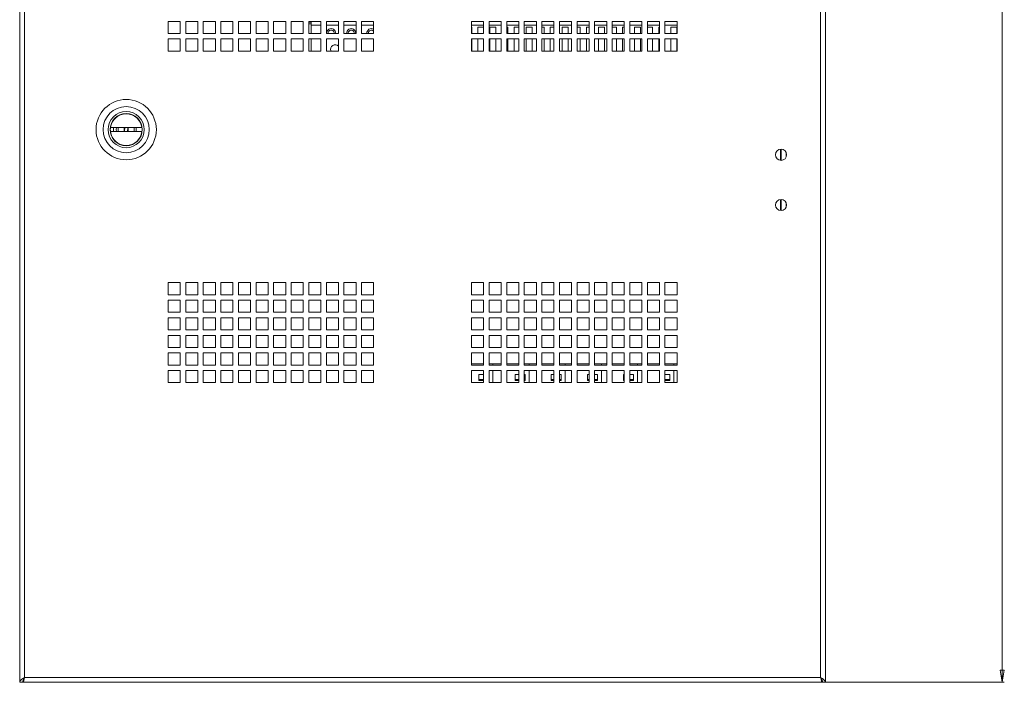
# Paper-space layout 'Sheet3' of a CAD drawing. Units: millimetres. Extents: x 76 to 2833, y 56 to 3921.
# Drawn here: x 768 to 1258, y 596 to 926 of the extents above; entities that cross this region are included whole.
import ezdxf

# ---------------------------------------------------------------- set-up
doc = ezdxf.new("R2010")
doc.units = ezdxf.units.MM
doc.styles.add('SLDTEXTSTYLE1', font='TXT', dxfattribs={"width": 0.75})
doc.dimstyles.new('SLDDIMSTYLE0', dxfattribs={"dimtxt": 4.233333, "dimasz": 6, "dimexe": 0, "dimexo": 0.0625, "dimgap": 1.058333, "dimtad": 1, "dimdec": 1, "dimrnd": 1e-09, "dimzin": 12, "dimdsep": 46, "dimtxsty": 'SLDTEXTSTYLE1', "dimblk1": 'CLOSED', "dimblk2": 'CLOSED', "dimsah": 1, "dimcen": 0.09, "dimadec": 0, "dimazin": 3, "dimtfac": 1, "dimtdec": 1, "dimtofl": 0, "dimtmove": 0, "dimatfit": 3, "dimldrblk": 'CLOSED', "dimfxl": 0, "dimfrac": 2, "dimtolj": 1, "dimtzin": 12, "dimarcsym": 0})

# ---------------------------------------------------------------- blocks, each defined once
blk = doc.blocks.new('_CLOSED')
at = {"color": 0, "linetype": 'ByBlock', "lineweight": -2}
for p, q in [((-1, 0.166667), (0, 0)), ((-1, 0.166667), (-1, -0.166667)), ((0, 0), (-1, -0.166667)), ((0, 0), (-1, 0))]:
    blk.add_line(p, q, dxfattribs=at)
blk = doc.blocks.new('_D_6')
at = {"color": 7, "linetype": 'Continuous', "lineweight": 0}
for p, q in [((1167.49, 1769.13), (1258.49, 1769.13)), ((1257.49, 1769.13), (1257.49, 596.13)), ((1244.26, 1188.1), (1244.26, 1189.39)), ((1244.26, 1189.39), (1250.99, 1189.39)), ((1250.99, 1189.39), (1250.99, 1188.1)), ((1244.26, 1177.16), (1244.26, 1175.87)), ((1250.99, 1175.87), (1250.99, 1177.16)), ((1244.26, 1175.87), (1250.99, 1175.87)), ((1167.49, 596.13), (1258.49, 596.13))]:
    blk.add_line(p, q, dxfattribs=at)
at = {"color": 7, "linetype": 'Continuous', "lineweight": 0, "xscale": 6, "yscale": 6}
for p, rotation in [((1257.49, 1769.13, -1018.16), 90.0000000000004), ((1257.49, 596.13, -1018.16), 270.0000000000004)]:
    blk.add_blockref('_CLOSED', p, dxfattribs=dict(at, rotation=rotation))
at = {"color": 7, "linetype": 'Continuous', "lineweight": 0, "char_height": 4.233, "attachment_point": 1, "rotation": 90, "style": 'SLDTEXTSTYLE1'}
for s, insert in [('46.2', (1245.53, 1177.16)), ('1173', (1252.03, 1176.37))]:
    blk.add_mtext(s, dxfattribs=dict(at, insert=insert))

psp = doc.layouts.new('Sheet3')

# ---------------------------------------------------------------- linework, layer by layer
at = {"color": 7, "linetype": 'Continuous', "lineweight": 0}
for p, q in [((768.49, 1769.13), (768.49, 596.13)), ((1169.49, 596.13), (1169.49, 1769.13)), ((770.91, 1766.71), (770.91, 598.55)), ((1167.07, 598.55), (1167.07, 1766.71)), ((848.36, 925), (842.36, 925)), ((842.36, 925), (842.36, 919)), ((848.36, 919), (848.36, 925)), ((857.11, 925), (851.11, 925)), ((851.11, 925), (851.11, 919)), ((857.11, 919), (857.11, 925)), ((865.86, 925), (859.86, 925)), ((859.86, 925), (859.86, 919)), ((865.86, 919), (865.86, 925)), ((874.61, 925), (868.61, 925)), ((868.61, 925), (868.61, 919)), ((874.61, 919), (874.61, 925)), ((883.36, 925), (877.36, 925)), ((877.36, 925), (877.36, 919)), ((883.36, 919), (883.36, 925)), ((892.11, 925), (886.11, 925)), ((886.11, 925), (886.11, 919)), ((892.11, 919), (892.11, 925)), ((900.86, 925), (894.86, 925)), ((894.86, 925), (894.86, 919)), ((900.86, 919), (900.86, 925)), ((909.61, 925), (903.61, 925)), ((903.61, 925), (903.61, 919)), ((909.61, 919), (909.61, 925)), ((918.36, 925), (912.36, 925)), ((912.36, 925), (912.36, 919)), ((913.49, 924.63), (912.36, 924.63)), ((913.49, 925), (913.49, 923.13)), ((918.36, 923.13), (913.49, 923.13)), ((913.49, 923.13), (913.49, 919)), ((918.36, 919), (918.36, 925)), ((927.11, 925), (921.11, 925)), ((921.11, 925), (921.11, 919)), ((927.11, 923.13), (921.11, 923.13)), ((927.11, 919), (927.11, 925)), ((935.86, 925), (929.86, 925)), ((929.86, 925), (929.86, 919)), ((935.86, 923.13), (929.86, 923.13)), ((935.86, 919), (935.86, 925)), ((944.61, 925), (938.61, 925)), ((938.61, 925), (938.61, 919)), ((944.61, 923.13), (938.61, 923.13)), ((944.61, 919), (944.61, 925)), ((993.36, 925), (999.36, 925)), ((993.36, 919), (993.36, 925)), ((999.36, 923.13), (993.36, 923.13)), ((993.36, 922.13), (993.49, 922.13)), ((993.49, 922.13), (993.49, 919)), ((996.49, 922.13), (999.36, 922.13)), ((996.49, 919), (996.49, 922.13)), ((999.36, 925), (999.36, 919)), ((1002.11, 925), (1008.11, 925)), ((1002.11, 919), (1002.11, 925)), ((1008.11, 923.13), (1002.11, 923.13)), ((1002.49, 922.13), (1005.49, 922.13)), ((1002.49, 919), (1002.49, 922.13)), ((1005.49, 922.13), (1005.49, 919)), ((1008.11, 925), (1008.11, 919)), ((1010.86, 925), (1016.86, 925)), ((1010.86, 919), (1010.86, 925)), ((1016.86, 923.13), (1010.86, 923.13)), ((1010.86, 922.13), (1011.49, 922.13)), ((1011.49, 922.13), (1011.49, 919)), ((1014.49, 922.13), (1016.86, 922.13)), ((1014.49, 919), (1014.49, 922.13)), ((1016.86, 925), (1016.86, 919)), ((1019.61, 925), (1025.61, 925)), ((1019.61, 919), (1019.61, 925)), ((1025.61, 923.13), (1019.61, 923.13)), ((1020.49, 922.13), (1023.49, 922.13)), ((1020.49, 919), (1020.49, 922.13)), ((1023.49, 922.13), (1023.49, 919)), ((1025.61, 925), (1025.61, 919)), ((1028.36, 925), (1034.36, 925)), ((1028.36, 919), (1028.36, 925)), ((1034.36, 923.13), (1028.36, 923.13)), ((1028.36, 922.13), (1029.49, 922.13)), ((1029.49, 922.13), (1029.49, 919)), ((1032.49, 922.13), (1034.36, 922.13)), ((1032.49, 919), (1032.49, 922.13)), ((1034.36, 925), (1034.36, 919)), ((1037.11, 925), (1043.11, 925)), ((1037.11, 919), (1037.11, 925)), ((1043.11, 923.13), (1037.11, 923.13)), ((1038.49, 922.13), (1041.49, 922.13)), ((1038.49, 919), (1038.49, 922.13)), ((1041.49, 922.13), (1041.49, 919)), ((1043.11, 925), (1043.11, 919)), ((1045.86, 925), (1051.86, 925)), ((1045.86, 919), (1045.86, 925)), ((1051.86, 923.13), (1045.86, 923.13)), ((1045.86, 922.13), (1047.49, 922.13)), ((1047.49, 922.13), (1047.49, 919)), ((1050.49, 922.13), (1051.86, 922.13)), ((1050.49, 919), (1050.49, 922.13)), ((1051.86, 925), (1051.86, 919)), ((1054.61, 925), (1060.61, 925)), ((1054.61, 919), (1054.61, 925)), ((1060.61, 923.13), (1054.61, 923.13)), ((1056.49, 922.13), (1059.49, 922.13)), ((1056.49, 919), (1056.49, 922.13)), ((1059.49, 922.13), (1059.49, 919)), ((1060.61, 925), (1060.61, 919)), ((1063.36, 925), (1069.36, 925)), ((1063.36, 919), (1063.36, 925)), ((1069.36, 923.13), (1063.36, 923.13)), ((1063.36, 922.13), (1065.49, 922.13)), ((1065.49, 922.13), (1065.49, 919)), ((1068.49, 919), (1068.49, 922.13)), ((1068.49, 922.13), (1069.36, 922.13)), ((1069.36, 925), (1069.36, 919)), ((1072.11, 925), (1078.11, 925)), ((1072.11, 919), (1072.11, 925)), ((1078.11, 923.13), (1072.11, 923.13)), ((1074.49, 919), (1074.49, 922.13)), ((1074.49, 922.13), (1077.49, 922.13)), ((1077.49, 922.13), (1077.49, 919)), ((1078.11, 925), (1078.11, 919)), ((1080.86, 925), (1086.86, 925)), ((1080.86, 919), (1080.86, 925)), ((1086.86, 923.13), (1080.86, 923.13)), ((1080.86, 922.13), (1083.49, 922.13)), ((1083.49, 922.13), (1083.49, 919)), ((1086.49, 922.13), (1086.86, 922.13)), ((1086.49, 919), (1086.49, 922.13)), ((1086.86, 925), (1086.86, 919)), ((1089.61, 925), (1095.61, 925)), ((1089.61, 919), (1089.61, 925)), ((1095.61, 923.13), (1089.61, 923.13)), ((1092.49, 922.13), (1095.49, 922.13)), ((1092.49, 919), (1092.49, 922.13)), ((1095.49, 922.13), (1095.49, 919)), ((1095.61, 925), (1095.61, 919)), ((842.36, 919), (848.36, 919)), ((851.11, 919), (857.11, 919)), ((859.86, 919), (865.86, 919)), ((868.61, 919), (874.61, 919)), ((877.36, 919), (883.36, 919)), ((886.11, 919), (892.11, 919)), ((894.86, 919), (900.86, 919)), ((903.61, 919), (909.61, 919)), ((912.36, 919), (918.36, 919)), ((921.11, 919), (927.11, 919)), ((929.86, 919), (935.86, 919)), ((938.61, 919), (944.61, 919)), ((999.36, 919), (993.36, 919)), ((1008.11, 919), (1002.11, 919)), ((1016.86, 919), (1010.86, 919)), ((1025.61, 919), (1019.61, 919)), ((1034.36, 919), (1028.36, 919)), ((1043.11, 919), (1037.11, 919)), ((1051.86, 919), (1045.86, 919)), ((1060.61, 919), (1054.61, 919)), ((1069.36, 919), (1063.36, 919)), ((1078.11, 919), (1072.11, 919)), ((1086.86, 919), (1080.86, 919)), ((1095.61, 919), (1089.61, 919)), ((848.36, 916.25), (842.36, 916.25)), ((842.36, 916.25), (842.36, 910.25)), ((848.36, 910.25), (848.36, 916.25)), ((857.11, 916.25), (851.11, 916.25)), ((851.11, 916.25), (851.11, 910.25)), ((857.11, 910.25), (857.11, 916.25)), ((865.86, 916.25), (859.86, 916.25)), ((859.86, 916.25), (859.86, 910.25)), ((865.86, 910.25), (865.86, 916.25)), ((874.61, 916.25), (868.61, 916.25)), ((868.61, 916.25), (868.61, 910.25)), ((874.61, 910.25), (874.61, 916.25)), ((883.36, 916.25), (877.36, 916.25)), ((877.36, 916.25), (877.36, 910.25)), ((883.36, 910.25), (883.36, 916.25)), ((892.11, 916.25), (886.11, 916.25)), ((886.11, 916.25), (886.11, 910.25)), ((892.11, 910.25), (892.11, 916.25)), ((900.86, 916.25), (894.86, 916.25)), ((894.86, 916.25), (894.86, 910.25)), ((900.86, 910.25), (900.86, 916.25)), ((909.61, 916.25), (903.61, 916.25)), ((903.61, 916.25), (903.61, 910.25)), ((909.61, 910.25), (909.61, 916.25)), ((918.36, 916.25), (912.36, 916.25)), ((912.36, 916.25), (912.36, 910.25)), ((913.49, 916.25), (913.49, 910.25)), ((918.36, 910.25), (918.36, 916.25)), ((927.11, 916.25), (921.11, 916.25)), ((921.11, 916.25), (921.11, 910.25)), ((927.11, 910.25), (927.11, 916.25)), ((935.86, 916.25), (929.86, 916.25)), ((929.86, 916.25), (929.86, 910.25)), ((935.86, 910.25), (935.86, 916.25)), ((944.61, 916.25), (938.61, 916.25)), ((938.61, 916.25), (938.61, 910.25)), ((944.61, 910.25), (944.61, 916.25)), ((993.36, 916.25), (999.36, 916.25)), ((993.36, 910.25), (993.36, 916.25)), ((993.49, 916.25), (993.49, 910.25)), ((996.49, 910.25), (996.49, 916.25)), ((999.36, 916.25), (999.36, 910.25)), ((1002.11, 916.25), (1008.11, 916.25)), ((1002.11, 910.25), (1002.11, 916.25)), ((1002.49, 910.25), (1002.49, 916.25)), ((1005.49, 916.25), (1005.49, 910.25)), ((1008.11, 916.25), (1008.11, 910.25)), ((1010.86, 916.25), (1016.86, 916.25)), ((1010.86, 910.25), (1010.86, 916.25)), ((1011.49, 916.25), (1011.49, 910.25)), ((1014.49, 910.25), (1014.49, 916.25)), ((1016.86, 916.25), (1016.86, 910.25)), ((1019.61, 916.25), (1025.61, 916.25)), ((1019.61, 910.25), (1019.61, 916.25)), ((1020.49, 910.25), (1020.49, 916.25)), ((1023.49, 916.25), (1023.49, 910.25)), ((1025.61, 916.25), (1025.61, 910.25)), ((1028.36, 916.25), (1034.36, 916.25)), ((1028.36, 910.25), (1028.36, 916.25)), ((1029.49, 916.25), (1029.49, 910.25)), ((1032.49, 910.25), (1032.49, 916.25)), ((1034.36, 916.25), (1034.36, 910.25)), ((1037.11, 916.25), (1043.11, 916.25)), ((1037.11, 910.25), (1037.11, 916.25)), ((1038.49, 910.25), (1038.49, 916.25)), ((1041.49, 916.25), (1041.49, 910.25)), ((1043.11, 916.25), (1043.11, 910.25)), ((1045.86, 916.25), (1051.86, 916.25)), ((1045.86, 910.25), (1045.86, 916.25)), ((1047.49, 916.25), (1047.49, 910.25)), ((1050.49, 910.25), (1050.49, 916.25)), ((1051.86, 916.25), (1051.86, 910.25)), ((1054.61, 916.25), (1060.61, 916.25)), ((1054.61, 910.25), (1054.61, 916.25)), ((1056.49, 910.25), (1056.49, 916.25)), ((1059.49, 916.25), (1059.49, 910.25)), ((1060.61, 916.25), (1060.61, 910.25)), ((1063.36, 916.25), (1069.36, 916.25)), ((1063.36, 910.25), (1063.36, 916.25)), ((1065.49, 916.25), (1065.49, 910.25)), ((1068.49, 910.25), (1068.49, 916.25)), ((1069.36, 916.25), (1069.36, 910.25)), ((1072.11, 916.25), (1078.11, 916.25)), ((1072.11, 910.25), (1072.11, 916.25)), ((1074.49, 910.25), (1074.49, 916.25)), ((1077.49, 916.25), (1077.49, 910.25)), ((1078.11, 916.25), (1078.11, 910.25)), ((1080.86, 916.25), (1086.86, 916.25)), ((1080.86, 910.25), (1080.86, 916.25)), ((1083.49, 916.25), (1083.49, 910.25)), ((1086.49, 910.25), (1086.49, 916.25)), ((1086.86, 916.25), (1086.86, 910.25)), ((1089.61, 916.25), (1095.61, 916.25)), ((1089.61, 910.25), (1089.61, 916.25)), ((1092.49, 910.25), (1092.49, 916.25)), ((1095.49, 916.25), (1095.49, 910.25)), ((1095.61, 916.25), (1095.61, 910.25)), ((842.36, 910.25), (848.36, 910.25)), ((851.11, 910.25), (857.11, 910.25)), ((859.86, 910.25), (865.86, 910.25)), ((868.61, 910.25), (874.61, 910.25)), ((877.36, 910.25), (883.36, 910.25)), ((886.11, 910.25), (892.11, 910.25)), ((894.86, 910.25), (900.86, 910.25)), ((903.61, 910.25), (909.61, 910.25)), ((912.36, 910.25), (918.36, 910.25)), ((921.11, 910.25), (927.11, 910.25)), ((929.86, 910.25), (935.86, 910.25)), ((938.61, 910.25), (944.61, 910.25)), ((999.36, 910.25), (993.36, 910.25)), ((1008.11, 910.25), (1002.11, 910.25)), ((1016.86, 910.25), (1010.86, 910.25)), ((1025.61, 910.25), (1019.61, 910.25)), ((1034.36, 910.25), (1028.36, 910.25)), ((1043.11, 910.25), (1037.11, 910.25)), ((1051.86, 910.25), (1045.86, 910.25)), ((1060.61, 910.25), (1054.61, 910.25)), ((1069.36, 910.25), (1063.36, 910.25)), ((1078.11, 910.25), (1072.11, 910.25)), ((1086.86, 910.25), (1080.86, 910.25)), ((1095.61, 910.25), (1089.61, 910.25)), ((816.6, 872.2), (816.49, 871.13)), ((829.32, 872.13), (813.65, 872.13)), ((813.65, 870.13), (829.32, 870.13)), ((815.24, 872.13), (815.24, 870.13)), ((816.49, 871.13), (816.59, 870.13)), ((817.49, 872.13), (817.49, 870.13)), ((820.77, 872.13), (820.7, 870.13)), ((822.21, 870.13), (822.27, 872.13)), ((825.49, 870.13), (825.49, 872.13)), ((1147.49, 861.4), (1147.49, 855.86)), ((1149.99, 859.6), (1149.99, 857.66)), ((1147.49, 836.4), (1147.49, 830.86)), ((1149.99, 834.6), (1149.99, 832.66)), ((848.36, 795), (842.36, 795)), ((842.36, 795), (842.36, 789)), ((848.36, 789), (848.36, 795)), ((857.11, 795), (851.11, 795)), ((851.11, 795), (851.11, 789)), ((857.11, 789), (857.11, 795)), ((865.86, 795), (859.86, 795)), ((859.86, 795), (859.86, 789)), ((865.86, 789), (865.86, 795)), ((874.61, 795), (868.61, 795)), ((868.61, 795), (868.61, 789)), ((874.61, 789), (874.61, 795)), ((883.36, 795), (877.36, 795)), ((877.36, 795), (877.36, 789)), ((883.36, 789), (883.36, 795)), ((892.11, 795), (886.11, 795)), ((886.11, 795), (886.11, 789)), ((892.11, 789), (892.11, 795)), ((900.86, 795), (894.86, 795)), ((894.86, 795), (894.86, 789)), ((900.86, 789), (900.86, 795)), ((909.61, 795), (903.61, 795)), ((903.61, 795), (903.61, 789)), ((909.61, 789), (909.61, 795)), ((918.36, 795), (912.36, 795)), ((912.36, 795), (912.36, 789)), ((918.36, 789), (918.36, 795)), ((927.11, 795), (921.11, 795)), ((921.11, 795), (921.11, 789)), ((927.11, 789), (927.11, 795)), ((935.86, 795), (929.86, 795)), ((929.86, 795), (929.86, 789)), ((935.86, 789), (935.86, 795)), ((944.61, 795), (938.61, 795)), ((938.61, 795), (938.61, 789)), ((944.61, 789), (944.61, 795)), ((993.36, 795), (999.36, 795)), ((993.36, 789), (993.36, 795)), ((999.36, 795), (999.36, 789)), ((1002.11, 795), (1008.11, 795)), ((1002.11, 789), (1002.11, 795)), ((1008.11, 795), (1008.11, 789)), ((1010.86, 795), (1016.86, 795)), ((1010.86, 789), (1010.86, 795)), ((1016.86, 795), (1016.86, 789)), ((1019.61, 795), (1025.61, 795)), ((1019.61, 789), (1019.61, 795)), ((1025.61, 795), (1025.61, 789)), ((1028.36, 795), (1034.36, 795)), ((1028.36, 789), (1028.36, 795)), ((1034.36, 795), (1034.36, 789)), ((1037.11, 795), (1043.11, 795)), ((1037.11, 789), (1037.11, 795)), ((1043.11, 795), (1043.11, 789)), ((1045.86, 795), (1051.86, 795)), ((1045.86, 789), (1045.86, 795)), ((1051.86, 795), (1051.86, 789)), ((1054.61, 795), (1060.61, 795)), ((1054.61, 789), (1054.61, 795)), ((1060.61, 795), (1060.61, 789)), ((1063.36, 795), (1069.36, 795)), ((1063.36, 789), (1063.36, 795)), ((1069.36, 795), (1069.36, 789)), ((1072.11, 795), (1078.11, 795)), ((1072.11, 789), (1072.11, 795)), ((1078.11, 795), (1078.11, 789)), ((1080.86, 795), (1086.86, 795)), ((1080.86, 789), (1080.86, 795)), ((1086.86, 795), (1086.86, 789)), ((1089.61, 795), (1095.61, 795)), ((1089.61, 789), (1089.61, 795)), ((1095.61, 795), (1095.61, 789)), ((842.36, 789), (848.36, 789)), ((851.11, 789), (857.11, 789)), ((859.86, 789), (865.86, 789)), ((868.61, 789), (874.61, 789)), ((877.36, 789), (883.36, 789)), ((886.11, 789), (892.11, 789)), ((894.86, 789), (900.86, 789)), ((903.61, 789), (909.61, 789)), ((912.36, 789), (918.36, 789)), ((921.11, 789), (927.11, 789)), ((929.86, 789), (935.86, 789)), ((938.61, 789), (944.61, 789)), ((999.36, 789), (993.36, 789)), ((1008.11, 789), (1002.11, 789)), ((1016.86, 789), (1010.86, 789)), ((1025.61, 789), (1019.61, 789)), ((1034.36, 789), (1028.36, 789)), ((1043.11, 789), (1037.11, 789)), ((1051.86, 789), (1045.86, 789)), ((1060.61, 789), (1054.61, 789)), ((1069.36, 789), (1063.36, 789)), ((1078.11, 789), (1072.11, 789)), ((1086.86, 789), (1080.86, 789)), ((1095.61, 789), (1089.61, 789)), ((848.36, 786.25), (842.36, 786.25)), ((842.36, 786.25), (842.36, 780.25)), ((848.36, 780.25), (848.36, 786.25)), ((857.11, 786.25), (851.11, 786.25)), ((851.11, 786.25), (851.11, 780.25)), ((857.11, 780.25), (857.11, 786.25)), ((865.86, 786.25), (859.86, 786.25)), ((859.86, 786.25), (859.86, 780.25)), ((865.86, 780.25), (865.86, 786.25)), ((874.61, 786.25), (868.61, 786.25)), ((868.61, 786.25), (868.61, 780.25)), ((874.61, 780.25), (874.61, 786.25)), ((883.36, 786.25), (877.36, 786.25)), ((877.36, 786.25), (877.36, 780.25)), ((883.36, 780.25), (883.36, 786.25)), ((892.11, 786.25), (886.11, 786.25)), ((886.11, 786.25), (886.11, 780.25)), ((892.11, 780.25), (892.11, 786.25)), ((900.86, 786.25), (894.86, 786.25)), ((894.86, 786.25), (894.86, 780.25)), ((900.86, 780.25), (900.86, 786.25)), ((909.61, 786.25), (903.61, 786.25)), ((903.61, 786.25), (903.61, 780.25)), ((909.61, 780.25), (909.61, 786.25)), ((918.36, 786.25), (912.36, 786.25)), ((912.36, 786.25), (912.36, 780.25)), ((918.36, 780.25), (918.36, 786.25)), ((927.11, 786.25), (921.11, 786.25)), ((921.11, 786.25), (921.11, 780.25)), ((927.11, 780.25), (927.11, 786.25)), ((935.86, 786.25), (929.86, 786.25)), ((929.86, 786.25), (929.86, 780.25)), ((935.86, 780.25), (935.86, 786.25)), ((944.61, 786.25), (938.61, 786.25)), ((938.61, 786.25), (938.61, 780.25)), ((944.61, 780.25), (944.61, 786.25)), ((993.36, 786.25), (999.36, 786.25)), ((993.36, 780.25), (993.36, 786.25)), ((999.36, 786.25), (999.36, 780.25)), ((1002.11, 786.25), (1008.11, 786.25)), ((1002.11, 780.25), (1002.11, 786.25)), ((1008.11, 786.25), (1008.11, 780.25)), ((1010.86, 786.25), (1016.86, 786.25)), ((1010.86, 780.25), (1010.86, 786.25)), ((1016.86, 786.25), (1016.86, 780.25)), ((1019.61, 786.25), (1025.61, 786.25)), ((1019.61, 780.25), (1019.61, 786.25)), ((1025.61, 786.25), (1025.61, 780.25)), ((1028.36, 786.25), (1034.36, 786.25)), ((1028.36, 780.25), (1028.36, 786.25)), ((1034.36, 786.25), (1034.36, 780.25)), ((1037.11, 786.25), (1043.11, 786.25)), ((1037.11, 780.25), (1037.11, 786.25)), ((1043.11, 786.25), (1043.11, 780.25)), ((1045.86, 786.25), (1051.86, 786.25)), ((1045.86, 780.25), (1045.86, 786.25)), ((1051.86, 786.25), (1051.86, 780.25)), ((1054.61, 786.25), (1060.61, 786.25)), ((1054.61, 780.25), (1054.61, 786.25)), ((1060.61, 786.25), (1060.61, 780.25)), ((1063.36, 786.25), (1069.36, 786.25)), ((1063.36, 780.25), (1063.36, 786.25)), ((1069.36, 786.25), (1069.36, 780.25)), ((1072.11, 786.25), (1078.11, 786.25)), ((1072.11, 780.25), (1072.11, 786.25)), ((1078.11, 786.25), (1078.11, 780.25)), ((1080.86, 786.25), (1086.86, 786.25)), ((1080.86, 780.25), (1080.86, 786.25)), ((1086.86, 786.25), (1086.86, 780.25)), ((1089.61, 786.25), (1095.61, 786.25)), ((1089.61, 780.25), (1089.61, 786.25)), ((1095.61, 786.25), (1095.61, 780.25)), ((842.36, 780.25), (848.36, 780.25)), ((851.11, 780.25), (857.11, 780.25)), ((859.86, 780.25), (865.86, 780.25)), ((868.61, 780.25), (874.61, 780.25)), ((877.36, 780.25), (883.36, 780.25)), ((886.11, 780.25), (892.11, 780.25)), ((894.86, 780.25), (900.86, 780.25)), ((903.61, 780.25), (909.61, 780.25)), ((912.36, 780.25), (918.36, 780.25)), ((921.11, 780.25), (927.11, 780.25)), ((929.86, 780.25), (935.86, 780.25)), ((938.61, 780.25), (944.61, 780.25)), ((999.36, 780.25), (993.36, 780.25)), ((1008.11, 780.25), (1002.11, 780.25)), ((1016.86, 780.25), (1010.86, 780.25)), ((1025.61, 780.25), (1019.61, 780.25)), ((1034.36, 780.25), (1028.36, 780.25)), ((1043.11, 780.25), (1037.11, 780.25)), ((1051.86, 780.25), (1045.86, 780.25)), ((1060.61, 780.25), (1054.61, 780.25)), ((1069.36, 780.25), (1063.36, 780.25)), ((1078.11, 780.25), (1072.11, 780.25)), ((1086.86, 780.25), (1080.86, 780.25)), ((1095.61, 780.25), (1089.61, 780.25)), ((848.36, 777.5), (842.36, 777.5)), ((842.36, 777.5), (842.36, 771.5)), ((848.36, 771.5), (848.36, 777.5)), ((857.11, 777.5), (851.11, 777.5)), ((851.11, 777.5), (851.11, 771.5)), ((857.11, 771.5), (857.11, 777.5)), ((865.86, 777.5), (859.86, 777.5)), ((859.86, 777.5), (859.86, 771.5)), ((865.86, 771.5), (865.86, 777.5)), ((874.61, 777.5), (868.61, 777.5)), ((868.61, 777.5), (868.61, 771.5)), ((874.61, 771.5), (874.61, 777.5)), ((883.36, 777.5), (877.36, 777.5)), ((877.36, 777.5), (877.36, 771.5)), ((883.36, 771.5), (883.36, 777.5)), ((892.11, 777.5), (886.11, 777.5)), ((886.11, 777.5), (886.11, 771.5)), ((892.11, 771.5), (892.11, 777.5)), ((900.86, 777.5), (894.86, 777.5)), ((894.86, 777.5), (894.86, 771.5)), ((900.86, 771.5), (900.86, 777.5)), ((909.61, 777.5), (903.61, 777.5)), ((903.61, 777.5), (903.61, 771.5)), ((909.61, 771.5), (909.61, 777.5)), ((918.36, 777.5), (912.36, 777.5)), ((912.36, 777.5), (912.36, 771.5)), ((918.36, 771.5), (918.36, 777.5)), ((927.11, 777.5), (921.11, 777.5)), ((921.11, 777.5), (921.11, 771.5)), ((927.11, 771.5), (927.11, 777.5)), ((935.86, 777.5), (929.86, 777.5)), ((929.86, 777.5), (929.86, 771.5)), ((935.86, 771.5), (935.86, 777.5)), ((944.61, 777.5), (938.61, 777.5)), ((938.61, 777.5), (938.61, 771.5)), ((944.61, 771.5), (944.61, 777.5)), ((993.36, 777.5), (999.36, 777.5)), ((993.36, 771.5), (993.36, 777.5)), ((999.36, 777.5), (999.36, 771.5)), ((1002.11, 777.5), (1008.11, 777.5)), ((1002.11, 771.5), (1002.11, 777.5)), ((1008.11, 777.5), (1008.11, 771.5)), ((1010.86, 777.5), (1016.86, 777.5)), ((1010.86, 771.5), (1010.86, 777.5)), ((1016.86, 777.5), (1016.86, 771.5)), ((1019.61, 777.5), (1025.61, 777.5)), ((1019.61, 771.5), (1019.61, 777.5)), ((1025.61, 777.5), (1025.61, 771.5)), ((1028.36, 777.5), (1034.36, 777.5)), ((1028.36, 771.5), (1028.36, 777.5)), ((1034.36, 777.5), (1034.36, 771.5)), ((1037.11, 777.5), (1043.11, 777.5)), ((1037.11, 771.5), (1037.11, 777.5)), ((1043.11, 777.5), (1043.11, 771.5)), ((1045.86, 777.5), (1051.86, 777.5)), ((1045.86, 771.5), (1045.86, 777.5)), ((1051.86, 777.5), (1051.86, 771.5)), ((1054.61, 777.5), (1060.61, 777.5)), ((1054.61, 771.5), (1054.61, 777.5)), ((1060.61, 777.5), (1060.61, 771.5)), ((1063.36, 777.5), (1069.36, 777.5)), ((1063.36, 771.5), (1063.36, 777.5)), ((1069.36, 777.5), (1069.36, 771.5)), ((1072.11, 777.5), (1078.11, 777.5)), ((1072.11, 771.5), (1072.11, 777.5)), ((1078.11, 777.5), (1078.11, 771.5)), ((1080.86, 777.5), (1086.86, 777.5)), ((1080.86, 771.5), (1080.86, 777.5)), ((1086.86, 777.5), (1086.86, 771.5)), ((1089.61, 777.5), (1095.61, 777.5)), ((1089.61, 771.5), (1089.61, 777.5)), ((1095.61, 777.5), (1095.61, 771.5)), ((842.36, 771.5), (848.36, 771.5)), ((851.11, 771.5), (857.11, 771.5)), ((859.86, 771.5), (865.86, 771.5)), ((868.61, 771.5), (874.61, 771.5)), ((877.36, 771.5), (883.36, 771.5)), ((886.11, 771.5), (892.11, 771.5)), ((894.86, 771.5), (900.86, 771.5)), ((903.61, 771.5), (909.61, 771.5)), ((912.36, 771.5), (918.36, 771.5)), ((921.11, 771.5), (927.11, 771.5)), ((929.86, 771.5), (935.86, 771.5)), ((938.61, 771.5), (944.61, 771.5)), ((999.36, 771.5), (993.36, 771.5)), ((1008.11, 771.5), (1002.11, 771.5)), ((1016.86, 771.5), (1010.86, 771.5)), ((1025.61, 771.5), (1019.61, 771.5)), ((1034.36, 771.5), (1028.36, 771.5)), ((1043.11, 771.5), (1037.11, 771.5)), ((1051.86, 771.5), (1045.86, 771.5)), ((1060.61, 771.5), (1054.61, 771.5)), ((1069.36, 771.5), (1063.36, 771.5)), ((1078.11, 771.5), (1072.11, 771.5)), ((1086.86, 771.5), (1080.86, 771.5)), ((1095.61, 771.5), (1089.61, 771.5)), ((848.36, 768.75), (842.36, 768.75)), ((842.36, 768.75), (842.36, 762.75)), ((848.36, 762.75), (848.36, 768.75)), ((857.11, 768.75), (851.11, 768.75)), ((851.11, 768.75), (851.11, 762.75)), ((857.11, 762.75), (857.11, 768.75)), ((865.86, 768.75), (859.86, 768.75)), ((859.86, 768.75), (859.86, 762.75)), ((865.86, 762.75), (865.86, 768.75)), ((874.61, 768.75), (868.61, 768.75)), ((868.61, 768.75), (868.61, 762.75)), ((874.61, 762.75), (874.61, 768.75)), ((883.36, 768.75), (877.36, 768.75)), ((877.36, 768.75), (877.36, 762.75)), ((883.36, 762.75), (883.36, 768.75)), ((892.11, 768.75), (886.11, 768.75)), ((886.11, 768.75), (886.11, 762.75)), ((892.11, 762.75), (892.11, 768.75)), ((900.86, 768.75), (894.86, 768.75)), ((894.86, 768.75), (894.86, 762.75)), ((900.86, 762.75), (900.86, 768.75)), ((909.61, 768.75), (903.61, 768.75)), ((903.61, 768.75), (903.61, 762.75)), ((909.61, 762.75), (909.61, 768.75)), ((918.36, 768.75), (912.36, 768.75)), ((912.36, 768.75), (912.36, 762.75)), ((918.36, 762.75), (918.36, 768.75)), ((927.11, 768.75), (921.11, 768.75)), ((921.11, 768.75), (921.11, 762.75)), ((927.11, 762.75), (927.11, 768.75)), ((935.86, 768.75), (929.86, 768.75)), ((929.86, 768.75), (929.86, 762.75)), ((935.86, 762.75), (935.86, 768.75)), ((944.61, 768.75), (938.61, 768.75)), ((938.61, 768.75), (938.61, 762.75)), ((944.61, 762.75), (944.61, 768.75)), ((993.36, 768.75), (999.36, 768.75)), ((993.36, 762.75), (993.36, 768.75)), ((999.36, 768.75), (999.36, 762.75)), ((1002.11, 768.75), (1008.11, 768.75)), ((1002.11, 762.75), (1002.11, 768.75)), ((1008.11, 768.75), (1008.11, 762.75)), ((1010.86, 768.75), (1016.86, 768.75)), ((1010.86, 762.75), (1010.86, 768.75)), ((1016.86, 768.75), (1016.86, 762.75)), ((1019.61, 768.75), (1025.61, 768.75)), ((1019.61, 762.75), (1019.61, 768.75)), ((1025.61, 768.75), (1025.61, 762.75)), ((1028.36, 768.75), (1034.36, 768.75)), ((1028.36, 762.75), (1028.36, 768.75)), ((1034.36, 768.75), (1034.36, 762.75)), ((1037.11, 768.75), (1043.11, 768.75)), ((1037.11, 762.75), (1037.11, 768.75)), ((1043.11, 768.75), (1043.11, 762.75)), ((1045.86, 768.75), (1051.86, 768.75)), ((1045.86, 762.75), (1045.86, 768.75)), ((1051.86, 768.75), (1051.86, 762.75)), ((1054.61, 768.75), (1060.61, 768.75)), ((1054.61, 762.75), (1054.61, 768.75)), ((1060.61, 768.75), (1060.61, 762.75)), ((1063.36, 768.75), (1069.36, 768.75)), ((1063.36, 762.75), (1063.36, 768.75)), ((1069.36, 768.75), (1069.36, 762.75)), ((1072.11, 768.75), (1078.11, 768.75)), ((1072.11, 762.75), (1072.11, 768.75)), ((1078.11, 768.75), (1078.11, 762.75)), ((1080.86, 768.75), (1086.86, 768.75)), ((1080.86, 762.75), (1080.86, 768.75)), ((1086.86, 768.75), (1086.86, 762.75)), ((1089.61, 768.75), (1095.61, 768.75)), ((1089.61, 762.75), (1089.61, 768.75)), ((1095.61, 768.75), (1095.61, 762.75)), ((842.36, 762.75), (848.36, 762.75)), ((848.36, 760), (842.36, 760)), ((842.36, 760), (842.36, 754)), ((848.36, 754), (848.36, 760)), ((851.11, 762.75), (857.11, 762.75)), ((857.11, 760), (851.11, 760)), ((851.11, 760), (851.11, 754)), ((857.11, 754), (857.11, 760)), ((859.86, 762.75), (865.86, 762.75)), ((865.86, 760), (859.86, 760)), ((859.86, 760), (859.86, 754)), ((865.86, 754), (865.86, 760)), ((868.61, 762.75), (874.61, 762.75)), ((874.61, 760), (868.61, 760)), ((868.61, 760), (868.61, 754)), ((874.61, 754), (874.61, 760)), ((877.36, 762.75), (883.36, 762.75)), ((883.36, 760), (877.36, 760)), ((877.36, 760), (877.36, 754)), ((883.36, 754), (883.36, 760)), ((886.11, 762.75), (892.11, 762.75)), ((892.11, 760), (886.11, 760)), ((886.11, 760), (886.11, 754)), ((892.11, 754), (892.11, 760)), ((894.86, 762.75), (900.86, 762.75)), ((900.86, 760), (894.86, 760)), ((894.86, 760), (894.86, 754)), ((900.86, 754), (900.86, 760)), ((903.61, 762.75), (909.61, 762.75)), ((909.61, 760), (903.61, 760)), ((903.61, 760), (903.61, 754)), ((909.61, 754), (909.61, 760)), ((912.36, 762.75), (918.36, 762.75)), ((918.36, 760), (912.36, 760)), ((912.36, 760), (912.36, 754)), ((918.36, 754), (918.36, 760)), ((921.11, 762.75), (927.11, 762.75)), ((927.11, 760), (921.11, 760)), ((921.11, 760), (921.11, 754)), ((927.11, 754), (927.11, 760)), ((929.86, 762.75), (935.86, 762.75)), ((935.86, 760), (929.86, 760)), ((929.86, 760), (929.86, 754)), ((935.86, 754), (935.86, 760)), ((938.61, 762.75), (944.61, 762.75)), ((944.61, 760), (938.61, 760)), ((938.61, 760), (938.61, 754)), ((944.61, 754), (944.61, 760)), ((999.36, 762.75), (993.36, 762.75)), ((993.36, 760), (999.36, 760)), ((993.36, 754), (993.36, 760)), ((999.36, 760), (999.36, 754)), ((1008.11, 762.75), (1002.11, 762.75)), ((1002.11, 760), (1008.11, 760)), ((1002.11, 754), (1002.11, 760)), ((1008.11, 760), (1008.11, 754)), ((1016.86, 762.75), (1010.86, 762.75)), ((1010.86, 760), (1016.86, 760)), ((1010.86, 754), (1010.86, 760)), ((1016.86, 760), (1016.86, 754)), ((1025.61, 762.75), (1019.61, 762.75)), ((1019.61, 760), (1025.61, 760)), ((1019.61, 754), (1019.61, 760)), ((1025.61, 760), (1025.61, 754)), ((1034.36, 762.75), (1028.36, 762.75)), ((1028.36, 760), (1034.36, 760)), ((1028.36, 754), (1028.36, 760)), ((1034.36, 760), (1034.36, 754)), ((1043.11, 762.75), (1037.11, 762.75)), ((1037.11, 760), (1043.11, 760)), ((1037.11, 754), (1037.11, 760)), ((1043.11, 760), (1043.11, 754)), ((1051.86, 762.75), (1045.86, 762.75)), ((1045.86, 760), (1051.86, 760)), ((1045.86, 754), (1045.86, 760)), ((1051.86, 760), (1051.86, 754)), ((1060.61, 762.75), (1054.61, 762.75)), ((1054.61, 760), (1060.61, 760)), ((1054.61, 754), (1054.61, 760)), ((1060.61, 760), (1060.61, 754)), ((1069.36, 762.75), (1063.36, 762.75)), ((1063.36, 760), (1069.36, 760)), ((1063.36, 754), (1063.36, 760)), ((1069.36, 760), (1069.36, 754)), ((1078.11, 762.75), (1072.11, 762.75)), ((1072.11, 760), (1078.11, 760)), ((1072.11, 754), (1072.11, 760)), ((1078.11, 760), (1078.11, 754)), ((1086.86, 762.75), (1080.86, 762.75)), ((1080.86, 760), (1086.86, 760)), ((1080.86, 754), (1080.86, 760)), ((1086.86, 760), (1086.86, 754)), ((1095.61, 762.75), (1089.61, 762.75)), ((1089.61, 760), (1095.61, 760)), ((1089.61, 754), (1089.61, 760)), ((1095.61, 760), (1095.61, 754)), ((999.36, 754.63), (993.36, 754.63)), ((1008.11, 754.63), (1002.11, 754.63)), ((1003.99, 754), (1003.99, 754.63)), ((1016.86, 754.63), (1010.86, 754.63)), ((1025.61, 754.63), (1019.61, 754.63)), ((1021.99, 754), (1021.99, 754.63)), ((1034.36, 754.63), (1028.36, 754.63)), ((1043.11, 754.63), (1037.11, 754.63)), ((1039.99, 754), (1039.99, 754.63)), ((1051.86, 754.63), (1045.86, 754.63)), ((1060.61, 754.63), (1054.61, 754.63)), ((1057.99, 754), (1057.99, 754.63)), ((1069.36, 754.63), (1063.36, 754.63)), ((1078.11, 754.63), (1072.11, 754.63)), ((1075.99, 754), (1075.99, 754.63)), ((1086.86, 754.63), (1080.86, 754.63)), ((1095.61, 754.63), (1089.61, 754.63)), ((1093.99, 754), (1093.99, 754.63)), ((842.36, 754), (848.36, 754)), ((848.36, 751.25), (842.36, 751.25)), ((842.36, 751.25), (842.36, 745.25)), ((848.36, 745.25), (848.36, 751.25)), ((851.11, 754), (857.11, 754)), ((857.11, 751.25), (851.11, 751.25)), ((851.11, 751.25), (851.11, 745.25)), ((857.11, 745.25), (857.11, 751.25)), ((859.86, 754), (865.86, 754)), ((865.86, 751.25), (859.86, 751.25)), ((859.86, 751.25), (859.86, 745.25)), ((865.86, 745.25), (865.86, 751.25)), ((868.61, 754), (874.61, 754)), ((874.61, 751.25), (868.61, 751.25)), ((868.61, 751.25), (868.61, 745.25)), ((874.61, 745.25), (874.61, 751.25)), ((877.36, 754), (883.36, 754)), ((883.36, 751.25), (877.36, 751.25)), ((877.36, 751.25), (877.36, 745.25)), ((883.36, 745.25), (883.36, 751.25)), ((886.11, 754), (892.11, 754)), ((892.11, 751.25), (886.11, 751.25)), ((886.11, 751.25), (886.11, 745.25)), ((892.11, 745.25), (892.11, 751.25)), ((894.86, 754), (900.86, 754)), ((900.86, 751.25), (894.86, 751.25)), ((894.86, 751.25), (894.86, 745.25)), ((900.86, 745.25), (900.86, 751.25)), ((903.61, 754), (909.61, 754)), ((909.61, 751.25), (903.61, 751.25)), ((903.61, 751.25), (903.61, 745.25)), ((909.61, 745.25), (909.61, 751.25)), ((912.36, 754), (918.36, 754)), ((918.36, 751.25), (912.36, 751.25)), ((912.36, 751.25), (912.36, 745.25)), ((918.36, 745.25), (918.36, 751.25)), ((921.11, 754), (927.11, 754)), ((927.11, 751.25), (921.11, 751.25)), ((921.11, 751.25), (921.11, 745.25)), ((927.11, 745.25), (927.11, 751.25)), ((929.86, 754), (935.86, 754)), ((935.86, 751.25), (929.86, 751.25)), ((929.86, 751.25), (929.86, 745.25)), ((935.86, 745.25), (935.86, 751.25)), ((938.61, 754), (944.61, 754)), ((944.61, 751.25), (938.61, 751.25)), ((938.61, 751.25), (938.61, 745.25)), ((944.61, 745.25), (944.61, 751.25)), ((999.36, 754), (993.36, 754)), ((993.36, 751.25), (999.36, 751.25)), ((993.36, 745.25), (993.36, 751.25)), ((999.36, 751.25), (999.36, 745.25)), ((1008.11, 754), (1002.11, 754)), ((1002.11, 751.25), (1008.11, 751.25)), ((1002.11, 745.25), (1002.11, 751.25)), ((1003.99, 745.25), (1003.99, 751.25)), ((1008.11, 751.25), (1008.11, 745.25)), ((1016.86, 754), (1010.86, 754)), ((1010.86, 751.25), (1016.86, 751.25)), ((1010.86, 745.25), (1010.86, 751.25)), ((1016.86, 751.25), (1016.86, 745.25)), ((1025.61, 754), (1019.61, 754)), ((1019.61, 751.25), (1025.61, 751.25)), ((1019.61, 745.25), (1019.61, 751.25)), ((1021.99, 745.25), (1021.99, 751.25)), ((1025.61, 751.25), (1025.61, 745.25)), ((1034.36, 754), (1028.36, 754)), ((1028.36, 751.25), (1034.36, 751.25)), ((1028.36, 745.25), (1028.36, 751.25)), ((1034.36, 751.25), (1034.36, 745.25)), ((1043.11, 754), (1037.11, 754)), ((1037.11, 751.25), (1043.11, 751.25)), ((1037.11, 745.25), (1037.11, 751.25)), ((1039.99, 745.25), (1039.99, 751.25)), ((1043.11, 751.25), (1043.11, 745.25)), ((1051.86, 754), (1045.86, 754)), ((1045.86, 751.25), (1051.86, 751.25)), ((1045.86, 745.25), (1045.86, 751.25)), ((1051.86, 751.25), (1051.86, 745.25)), ((1060.61, 754), (1054.61, 754)), ((1054.61, 751.25), (1060.61, 751.25)), ((1054.61, 745.25), (1054.61, 751.25)), ((1057.99, 745.25), (1057.99, 751.25)), ((1060.61, 751.25), (1060.61, 745.25)), ((1069.36, 754), (1063.36, 754)), ((1063.36, 751.25), (1069.36, 751.25)), ((1063.36, 745.25), (1063.36, 751.25)), ((1069.36, 751.25), (1069.36, 745.25)), ((1078.11, 754), (1072.11, 754)), ((1072.11, 751.25), (1078.11, 751.25)), ((1072.11, 745.25), (1072.11, 751.25)), ((1075.99, 745.25), (1075.99, 751.25)), ((1078.11, 751.25), (1078.11, 745.25)), ((1086.86, 754), (1080.86, 754)), ((1080.86, 751.25), (1086.86, 751.25)), ((1080.86, 745.25), (1080.86, 751.25)), ((1086.86, 751.25), (1086.86, 745.25)), ((1095.61, 754), (1089.61, 754)), ((1089.61, 751.25), (1095.61, 751.25)), ((1089.61, 745.25), (1089.61, 751.25)), ((1093.99, 745.25), (1093.99, 751.25)), ((1095.61, 751.25), (1095.61, 745.25)), ((842.36, 745.25), (848.36, 745.25)), ((851.11, 745.25), (857.11, 745.25)), ((859.86, 745.25), (865.86, 745.25)), ((868.61, 745.25), (874.61, 745.25)), ((877.36, 745.25), (883.36, 745.25)), ((886.11, 745.25), (892.11, 745.25)), ((894.86, 745.25), (900.86, 745.25)), ((903.61, 745.25), (909.61, 745.25)), ((912.36, 745.25), (918.36, 745.25)), ((921.11, 745.25), (927.11, 745.25)), ((929.86, 745.25), (935.86, 745.25)), ((938.61, 745.25), (944.61, 745.25)), ((999.36, 745.25), (993.36, 745.25)), ((996.99, 749.22), (996.99, 746.76)), ((999.36, 749.22), (996.99, 749.22)), ((996.99, 746.76), (999.36, 746.76)), ((996.99, 746.76), (996.99, 746.24)), ((996.99, 746.24), (999.36, 746.24)), ((1008.11, 745.25), (1002.11, 745.25)), ((1016.86, 745.25), (1010.86, 745.25)), ((1016.86, 749.22), (1014.99, 749.22)), ((1014.99, 749.22), (1014.99, 746.76)), ((1014.99, 746.76), (1016.86, 746.76)), ((1014.99, 746.76), (1014.99, 746.24)), ((1014.99, 746.24), (1016.86, 746.24)), ((1019.99, 749.22), (1019.61, 749.22)), ((1019.61, 746.76), (1019.99, 746.76)), ((1019.61, 746.24), (1019.99, 746.24)), ((1025.61, 745.25), (1019.61, 745.25)), ((1019.99, 746.76), (1019.99, 749.22)), ((1019.99, 746.76), (1019.99, 746.24)), ((1034.36, 745.25), (1028.36, 745.25)), ((1032.99, 749.22), (1032.99, 746.76)), ((1034.36, 749.22), (1032.99, 749.22)), ((1032.99, 746.76), (1034.36, 746.76)), ((1032.99, 746.76), (1032.99, 746.24)), ((1032.99, 746.24), (1034.36, 746.24)), ((1037.99, 749.22), (1037.11, 749.22)), ((1037.11, 746.76), (1037.99, 746.76)), ((1037.11, 746.24), (1037.99, 746.24)), ((1043.11, 745.25), (1037.11, 745.25)), ((1037.99, 746.76), (1037.99, 749.22)), ((1037.99, 746.76), (1037.99, 746.24)), ((1051.86, 745.25), (1045.86, 745.25)), ((1051.86, 749.22), (1050.99, 749.22)), ((1050.99, 749.22), (1050.99, 746.76)), ((1050.99, 746.76), (1051.86, 746.76)), ((1050.99, 746.76), (1050.99, 746.24)), ((1050.99, 746.24), (1051.86, 746.24)), ((1055.99, 749.22), (1054.61, 749.22)), ((1054.61, 746.76), (1055.99, 746.76)), ((1054.61, 746.24), (1055.99, 746.24)), ((1060.61, 745.25), (1054.61, 745.25)), ((1055.99, 746.76), (1055.99, 749.22)), ((1055.99, 746.76), (1055.99, 746.24)), ((1069.36, 745.25), (1063.36, 745.25)), ((1069.36, 749.22), (1068.99, 749.22)), ((1068.99, 749.22), (1068.99, 746.76)), ((1068.99, 746.76), (1069.36, 746.76)), ((1068.99, 746.76), (1068.99, 746.24)), ((1068.99, 746.24), (1069.36, 746.24)), ((1073.99, 749.22), (1072.11, 749.22)), ((1072.11, 746.76), (1073.99, 746.76)), ((1072.11, 746.24), (1073.99, 746.24)), ((1078.11, 745.25), (1072.11, 745.25)), ((1073.99, 746.76), (1073.99, 749.22)), ((1073.99, 746.76), (1073.99, 746.24)), ((1086.86, 745.25), (1080.86, 745.25)), ((1091.99, 749.22), (1089.61, 749.22)), ((1089.61, 746.76), (1091.99, 746.76)), ((1089.61, 746.24), (1091.99, 746.24)), ((1095.61, 745.25), (1089.61, 745.25)), ((1091.99, 746.76), (1091.99, 749.22)), ((1091.99, 746.76), (1091.99, 746.24)), ((770.91, 598.55), (1167.07, 598.55)), ((768.49, 596.13), (769.99, 596.13)), ((770.09, 596.85), (770.09, 596.13)), ((770.09, 596.13), (1167.89, 596.13)), ((1167.89, 596.13), (1167.89, 596.81)), ((1169.49, 596.13), (1167.99, 596.13))]:
    psp.add_line(p, q, dxfattribs=at)
at = {"color": 8, "linetype": 'Continuous', "lineweight": 0}
for p, q in [((912.36, 923.83), (913.49, 923.83)), ((820.52, 872.13), (820.45, 870.13)), ((822.52, 872.13), (822.46, 870.13)), ((1147.09, 855.87), (1147.09, 861.39)), ((1147.09, 830.87), (1147.09, 836.39))]:
    psp.add_line(p, q, dxfattribs=at)
at = {"color": 7, "linetype": 'Continuous', "lineweight": 0}
for centre, radius in [((821.49, 871.13), 15), ((821.49, 871.13), 11.5), ((821.49, 871.13), 9), ((821.49, 871.13), 8), ((1147.39, 858.63), 2.78), ((1147.39, 833.63), 2.78)]:
    psp.add_circle(centre, radius, dxfattribs=at)
for centre, radius, start, end in [((923.49, 919.13), 2.25, 356.8153, 183.1847), ((933.49, 919.13), 2.25, 356.8153, 183.1847), ((943.49, 919.13), 2.25, 60, 183.1847), ((923.49, 919.13), 1.5, 355.2198, 184.7802), ((933.49, 919.13), 1.5, 355.2198, 184.7802), ((943.49, 919.13), 1.5, 41.4096, 184.7802), ((925.49, 911.13), 2.25, 43.7617, 202.8854), ((821.49, 871.13), 7.9, 7.2721, 172.7279), ((821.49, 871.13), 7.9, 172.7279, 187.2721), ((821.49, 871.13), 7.9, 187.2721, 352.7279), ((821.49, 871.13), 5, 347.6201, 11.537), ((821.49, 871.13), 7.9, 352.7279, 7.2721)]:
    psp.add_arc(centre, radius, start, end, dxfattribs=at)
for points in [[(770.91, 598.55), (770.59, 598.35), (769.96, 597.94), (769.16, 597.34), (768.6, 596.73), (768.52, 596.33), (768.49, 596.13)], [(770.91, 598.55), (770.79, 598.35), (770.55, 597.94), (770.24, 597.34), (770.03, 596.73), (770, 596.33), (769.99, 596.13)], [(1167.07, 598.55), (1167.14, 598.23), (1167.27, 597.6), (1167.48, 596.8), (1167.68, 596.24), (1167.82, 596.17), (1167.89, 596.13)]]:
    psp.add_open_spline(points, degree=3, dxfattribs=at)
for points, knots in [([(770.09, 596.13), (770.14, 596.15), (770.26, 596.2), (770.43, 596.6), (770.61, 597.22), (770.77, 597.91), (770.87, 598.37), (770.91, 598.55)], [0, 0, 0, 0, 0.199616, 0.419236, 0.638861, 0.858487, 1, 1, 1, 1]), ([(770.72, 598.22), (770.72, 598.23), (770.78, 598.32), (770.85, 598.44), (770.91, 598.55)], [0, 0, 0, 0, 0.03771, 1, 1, 1, 1]), ([(1167.99, 596.13), (1167.98, 596.3), (1167.96, 596.64), (1167.81, 597.14), (1167.58, 597.66), (1167.32, 598.12), (1167.14, 598.42), (1167.07, 598.55)], [0, 0, 0, 0, 0.207594, 0.421151, 0.629469, 0.843814, 1, 1, 1, 1]), ([(1169.49, 596.13), (1169.45, 596.33), (1169.37, 596.75), (1168.79, 597.36), (1167.99, 597.96), (1167.37, 598.36), (1167.07, 598.55)], [0, 0, 0, 0, 0.254705, 0.509597, 0.76449, 1, 1, 1, 1])]:
    psp.add_open_spline(points, degree=3, knots=knots, dxfattribs=at)

# ---------------------------------------------------------------- dimensions: what is measured, and where the dimension line sits
dim = psp.add_linear_dim(base=(1257.49, 596.13), p1=(1166.49, 1769.13), p2=(1166.49, 596.13), angle=90, dimstyle='SLDDIMSTYLE0', dxfattribs=at)
dim.commit()
dim.dimension.update_dxf_attribs({"geometry": '_D_6', "text_midpoint": (1257.49, 1182.63), "dimtype": 160})

doc.saveas('drawing.dxf')
